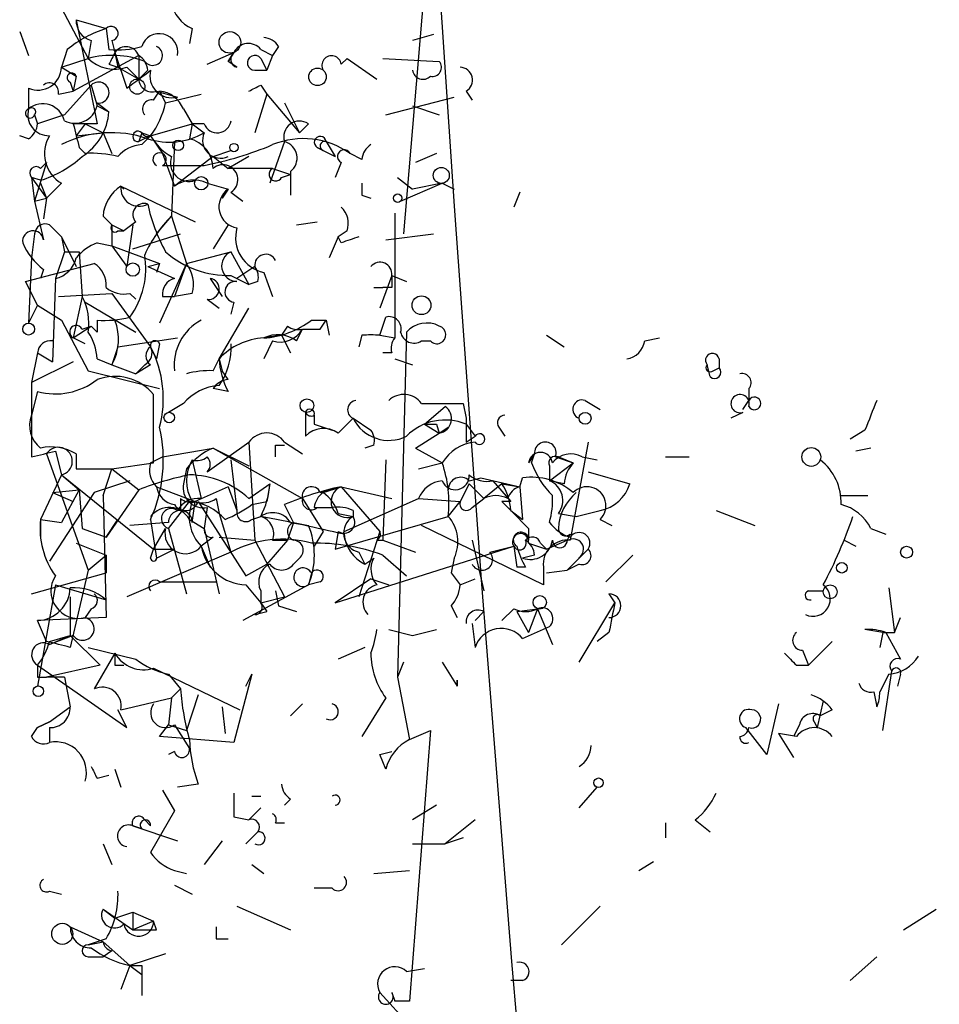
# Model space of a CAD drawing. Extents: x -271 to 369715, y -38848 to 371858.
# Drawn here: x 8 to 34, y 1551 to 1579 of the extents above; entities that cross this region are included whole.
import ezdxf

# ---------------------------------------------------------------- set-up
doc = ezdxf.new("R2010")
doc.units = 0
doc.header["$MEASUREMENT"] = 0
doc.layers.add('MAIN', color=5, linetype='CONTINUOUS')

msp = doc.modelspace()

# ---------------------------------------------------------------- linework, layer by layer
at = {"layer": 'MAIN'}
for p, q in [((19.3887, 1582.0534), (18.6267, 1572.9941)), ((8.2127, 1580.6987), (9.652, 1577.9894)), ((9.3133, 1579.0901), (10.16, 1578.8361)), ((9.3133, 1579.0901), (9.906, 1576.1267)), ((7.7047, 1578.7514), (7.9587, 1578.0741)), ((10.16, 1578.8361), (10.2447, 1578.2434)), ((12.6153, 1578.8361), (12.5307, 1578.4127)), ((19.4733, 1578.6667), (18.8807, 1578.4974)), ((9.7367, 1578.4974), (9.652, 1577.9894)), ((10.3293, 1578.4974), (10.414, 1578.1587)), ((9.0593, 1578.2434), (8.89, 1577.7354)), ((11.0913, 1578.0741), (9.2287, 1577.0581)), ((10.414, 1578.1587), (10.4987, 1577.7354)), ((10.414, 1578.1587), (10.7527, 1577.1427)), ((11.0913, 1578.0741), (11.0913, 1577.3967)), ((13.0387, 1577.8201), (13.8007, 1578.1587)), ((13.8007, 1578.1587), (13.6313, 1577.9047)), ((13.6313, 1577.9047), (13.8007, 1578.1587)), ((14.5627, 1578.2434), (14.9013, 1578.0741)), ((14.9013, 1578.0741), (14.732, 1577.6507)), ((15.0707, 1578.3281), (14.9013, 1578.0741)), ((8.89, 1577.7354), (9.652, 1577.9894)), ((10.2447, 1577.8201), (10.4987, 1577.7354)), ((13.8853, 1577.7354), (13.6313, 1577.9047)), ((14.5627, 1577.9894), (14.732, 1577.6507)), ((16.8487, 1577.8201), (17.018, 1577.9894)), ((17.018, 1577.9894), (17.8647, 1577.3967)), ((18.034, 1577.9894), (19.6427, 1577.9047)), ((8.89, 1577.7354), (9.3133, 1577.4814)), ((10.4987, 1577.7354), (11.0913, 1577.3967)), ((10.7527, 1577.7354), (11.0913, 1577.3967)), ((11.3453, 1577.6507), (11.0913, 1577.3967)), ((14.3933, 1577.6507), (14.732, 1577.6507)), ((9.144, 1577.3121), (9.2287, 1577.0581)), ((9.3133, 1577.4814), (9.2287, 1577.0581)), ((7.9587, 1577.1427), (7.9587, 1576.5501)), ((8.8053, 1576.9734), (9.2287, 1577.0581)), ((9.7367, 1577.2274), (8.9747, 1576.3807)), ((9.7367, 1577.2274), (9.906, 1576.6347)), ((11.5147, 1576.8041), (11.684, 1577.0581)), ((11.5993, 1577.0581), (12.192, 1576.8887)), ((11.684, 1577.0581), (11.8533, 1576.7194)), ((11.684, 1577.0581), (11.8533, 1576.7194)), ((11.8533, 1576.7194), (12.8693, 1576.9734)), ((14.732, 1576.9734), (14.3933, 1575.8727)), ((14.5627, 1577.2274), (14.732, 1576.9734)), ((14.732, 1576.9734), (15.6633, 1575.8727)), ((20.4047, 1577.0581), (20.574, 1576.8041)), ((9.906, 1576.7194), (10.2447, 1576.4654)), ((15.24, 1576.7194), (15.6633, 1575.8727)), ((18.1187, 1576.3807), (20.066, 1576.8887)), ((9.906, 1576.6347), (10.2447, 1576.4654)), ((12.3613, 1576.5501), (12.6153, 1576.1267)), ((18.8807, 1576.6347), (19.6427, 1576.3807)), ((8.128, 1576.3807), (8.2127, 1576.1267)), ((8.128, 1576.3807), (8.2127, 1576.1267)), ((8.9747, 1576.3807), (8.2127, 1576.1267)), ((9.5673, 1576.1267), (9.3133, 1575.7881)), ((9.5673, 1576.1267), (10.0753, 1575.8727)), ((11.43, 1575.7881), (12.6153, 1576.1267)), ((12.6153, 1576.1267), (12.5307, 1575.7034)), ((12.954, 1576.1267), (12.6153, 1576.1267)), ((12.6153, 1576.1267), (12.954, 1575.8727)), ((15.9173, 1576.1267), (15.6633, 1575.8727)), ((9.3133, 1575.7881), (10.0753, 1575.8727)), ((10.0753, 1575.8727), (10.3293, 1575.2801)), ((11.176, 1575.8727), (11.0913, 1575.6187)), ((11.176, 1575.8727), (11.43, 1575.7881)), ((7.9587, 1575.7034), (7.7047, 1575.7881)), ((11.43, 1575.7881), (11.0913, 1575.6187)), ((11.176, 1575.5341), (11.43, 1575.7881)), ((11.43, 1575.7881), (11.7687, 1575.2801)), ((12.1073, 1575.6187), (12.0227, 1573.5021)), ((15.24, 1575.6187), (14.8167, 1574.4334)), ((16.4253, 1575.6187), (16.6793, 1575.1954)), ((9.398, 1575.4494), (9.5673, 1575.2801)), ((11.7687, 1575.2801), (12.1073, 1574.3487)), ((13.208, 1575.1954), (13.716, 1575.3647)), ((16.3407, 1575.3647), (16.1713, 1575.4494)), ((16.1713, 1575.4494), (16.6793, 1575.1954)), ((16.1713, 1575.4494), (16.6793, 1575.1954)), ((17.4413, 1575.1107), (17.1027, 1575.2801)), ((19.558, 1575.2801), (18.9653, 1575.0261)), ((8.4667, 1575.0261), (8.128, 1573.9254)), ((8.2973, 1574.8567), (8.4667, 1575.0261)), ((13.208, 1575.1954), (12.1073, 1574.3487)), ((13.208, 1575.1954), (13.6313, 1574.8567)), ((14.224, 1575.1954), (13.6313, 1574.8567)), ((16.8487, 1575.0261), (16.6793, 1574.6027)), ((11.7687, 1574.9414), (12.954, 1574.9414)), ((14.9013, 1574.8567), (13.6313, 1574.8567)), ((14.9013, 1574.8567), (15.4093, 1574.6874)), ((15.4093, 1574.7721), (15.4093, 1574.0947)), ((8.2973, 1574.5181), (8.0433, 1574.6027)), ((8.0433, 1574.6027), (8.4667, 1574.0101)), ((8.0433, 1574.6027), (8.128, 1573.9254)), ((8.2973, 1574.4334), (8.4667, 1574.0101)), ((8.89, 1574.4334), (8.4667, 1574.0101)), ((13.0387, 1574.4334), (13.6313, 1574.2641)), ((15.1553, 1574.6027), (15.4093, 1574.6874)), ((18.4573, 1574.6027), (18.8807, 1574.2641)), ((18.542, 1573.9254), (19.7273, 1574.4334)), ((19.7273, 1574.4334), (18.8807, 1574.2641)), ((19.7273, 1574.4334), (20.066, 1574.2641)), ((10.5833, 1574.3487), (10.668, 1574.2641)), ((10.5833, 1574.3487), (12.7, 1573.3327)), ((13.6313, 1574.2641), (13.462, 1574.0101)), ((13.462, 1574.0101), (13.6313, 1574.2641)), ((13.716, 1574.1794), (14.0547, 1573.9254)), ((21.9287, 1574.1794), (21.7593, 1573.7561)), ((8.128, 1573.9254), (8.4667, 1574.0101)), ((8.128, 1573.9254), (8.382, 1572.8247)), ((8.4667, 1574.0101), (8.382, 1573.4174)), ((17.4413, 1574.0947), (17.6953, 1574.0101)), ((18.3727, 1573.5867), (18.3727, 1570.0307)), ((10.0753, 1573.5021), (10.3293, 1573.2481)), ((11.0067, 1573.3327), (10.668, 1573.0787)), ((11.5993, 1572.9941), (12.0227, 1573.5021)), ((12.0227, 1573.5021), (12.446, 1572.1474)), ((15.5787, 1573.2481), (16.1713, 1573.3327)), ((8.5513, 1573.2481), (8.89, 1572.9094)), ((10.3293, 1573.2481), (10.668, 1573.0787)), ((10.3293, 1573.2481), (10.3293, 1572.6554)), ((10.4987, 1573.0787), (10.668, 1573.0787)), ((10.922, 1573.2481), (10.7527, 1572.0627)), ((13.6313, 1573.2481), (13.208, 1572.5707)), ((17.018, 1573.0787), (16.764, 1572.9094)), ((8.128, 1572.9941), (8.0433, 1572.3167)), ((8.89, 1572.9094), (8.9747, 1572.4861)), ((8.89, 1572.9094), (9.3133, 1572.0627)), ((10.922, 1572.5707), (12.2767, 1572.9941)), ((16.764, 1572.9094), (16.51, 1572.3167)), ((16.8487, 1572.7401), (16.764, 1572.9094)), ((18.1187, 1572.8247), (19.4733, 1572.9941)), ((8.9747, 1572.4861), (8.7207, 1571.7241)), ((8.9747, 1572.4861), (9.398, 1572.4861)), ((9.398, 1572.4861), (9.4827, 1571.2161)), ((9.906, 1572.7401), (10.3293, 1572.6554)), ((10.3293, 1572.6554), (11.684, 1572.1474)), ((10.3293, 1572.6554), (10.7527, 1572.0627)), ((12.446, 1572.1474), (13.716, 1572.4861)), ((13.716, 1572.4861), (14.224, 1571.5547)), ((8.0433, 1572.3167), (7.9587, 1570.4541)), ((7.874, 1571.6394), (9.8213, 1572.1474)), ((8.382, 1571.9781), (8.2973, 1571.7241)), ((11.3453, 1572.0627), (11.684, 1572.1474)), ((11.3453, 1572.0627), (12.1073, 1571.7241)), ((11.684, 1572.1474), (11.5993, 1571.8934)), ((12.446, 1572.1474), (11.684, 1570.4541)), ((12.446, 1572.1474), (12.1073, 1571.2161)), ((14.3933, 1572.0627), (13.8853, 1571.7241)), ((8.2127, 1570.9621), (7.874, 1571.6394)), ((8.7207, 1571.7241), (8.636, 1569.3534)), ((13.1233, 1571.7241), (13.462, 1571.2161)), ((13.716, 1571.8087), (14.224, 1571.5547)), ((13.8853, 1571.7241), (14.224, 1571.5547)), ((14.478, 1571.6394), (14.224, 1571.5547)), ((14.6473, 1571.8934), (14.9013, 1571.2161)), ((18.288, 1571.8087), (17.9493, 1570.8774)), ((18.288, 1571.8087), (18.7113, 1571.6394)), ((17.78, 1571.4701), (18.034, 1571.4701)), ((18.288, 1571.4701), (18.034, 1571.4701)), ((8.8053, 1571.2161), (10.3293, 1571.3007)), ((9.4827, 1571.2161), (9.2287, 1570.0307)), ((10.3293, 1571.3007), (11.43, 1569.7767)), ((10.8373, 1571.3007), (11.0067, 1571.1314)), ((11.7687, 1571.2161), (12.1073, 1571.2161)), ((12.6153, 1571.3007), (12.1073, 1571.2161)), ((13.0387, 1571.1314), (13.3773, 1570.8774)), ((8.2127, 1570.9621), (7.9587, 1570.4541)), ((8.2127, 1570.9621), (8.89, 1570.5387)), ((9.5673, 1571.0467), (11.0067, 1570.2001)), ((13.3773, 1569.4381), (14.224, 1570.8774)), ((13.8007, 1571.0467), (13.716, 1570.7081)), ((8.89, 1570.5387), (9.652, 1569.0994)), ((16.002, 1570.5387), (16.4253, 1570.5387)), ((16.256, 1570.2847), (16.4253, 1570.5387)), ((16.4253, 1570.5387), (16.51, 1570.1154)), ((17.9493, 1570.1154), (18.1187, 1570.6234)), ((9.2287, 1570.0307), (9.7367, 1570.3694)), ((9.4827, 1570.2847), (9.7367, 1570.3694)), ((9.906, 1570.2001), (9.7367, 1570.3694)), ((15.3247, 1570.3694), (15.1553, 1570.1154)), ((15.5787, 1569.9461), (15.748, 1570.2847)), ((9.5673, 1569.8614), (9.2287, 1570.0307)), ((10.4987, 1569.7767), (12.192, 1570.0307)), ((15.1553, 1570.1154), (14.6473, 1570.0307)), ((14.9013, 1569.9461), (14.6473, 1569.4381)), ((15.1553, 1570.1154), (15.4093, 1569.6074)), ((17.4413, 1570.1154), (17.3567, 1569.7767)), ((17.9493, 1570.1154), (18.3727, 1570.0307)), ((17.9493, 1570.1154), (18.3727, 1570.0307)), ((18.7113, 1570.2001), (18.4573, 1560.3787)), ((19.1347, 1569.9461), (19.3887, 1569.9461)), ((22.6907, 1570.1154), (23.1987, 1569.7767)), ((25.4847, 1569.9461), (25.908, 1570.0307)), ((10.4987, 1569.7767), (10.3293, 1569.2687)), ((11.43, 1569.7767), (11.5993, 1569.4381)), ((11.684, 1569.8614), (11.5993, 1569.4381)), ((8.2127, 1569.6074), (8.0433, 1568.7607)), ((8.2127, 1569.6074), (8.636, 1569.3534)), ((9.906, 1569.4381), (10.3293, 1569.2687)), ((13.208, 1569.0994), (13.3773, 1569.4381)), ((13.3773, 1569.4381), (13.462, 1569.0994)), ((18.288, 1569.6074), (18.034, 1569.6074)), ((18.3727, 1569.4381), (18.8807, 1569.2687)), ((27.6013, 1569.4381), (27.6013, 1569.1841)), ((9.2287, 1569.3534), (8.0433, 1568.7607)), ((10.3293, 1569.2687), (11.0067, 1569.0147)), ((10.3293, 1569.2687), (11.0067, 1569.0147)), ((11.2607, 1569.2687), (11.0067, 1569.0147)), ((11.43, 1569.2687), (11.0067, 1569.0147)), ((27.3473, 1568.9301), (27.2627, 1569.2687)), ((27.432, 1569.0994), (27.6013, 1569.1841)), ((9.652, 1569.0994), (11.684, 1568.5914)), ((13.6313, 1568.8454), (13.462, 1569.0994)), ((8.0433, 1568.7607), (8.0433, 1566.6441)), ((13.6313, 1568.5067), (13.208, 1568.5914)), ((28.448, 1568.5914), (28.448, 1568.2527)), ((8.2127, 1568.5067), (8.0433, 1567.8294)), ((11.5147, 1566.4747), (11.5147, 1568.4221)), ((12.3613, 1568.1681), (11.938, 1567.9141)), ((19.2193, 1567.5754), (19.812, 1568.0834)), ((20.32, 1568.1681), (20.4047, 1567.7447)), ((23.7913, 1568.2527), (24.2147, 1567.9987)), ((28.2787, 1567.9987), (28.448, 1568.2527)), ((15.8327, 1567.9141), (15.8327, 1567.2367)), ((15.8327, 1567.9141), (15.8327, 1567.2367)), ((16.0867, 1567.8294), (16.0867, 1567.5754)), ((16.0867, 1567.8294), (16.0867, 1567.5754)), ((16.764, 1567.3214), (17.1873, 1567.7447)), ((17.1873, 1567.7447), (17.6953, 1567.4061)), ((17.1873, 1567.7447), (17.6953, 1567.4061)), ((20.4047, 1567.7447), (20.4047, 1567.0674)), ((28.2787, 1567.9141), (27.94, 1567.7447)), ((16.0867, 1567.5754), (16.5947, 1567.4061)), ((19.2193, 1567.5754), (19.6427, 1567.3214)), ((19.558, 1567.5754), (19.6427, 1567.3214)), ((19.6427, 1567.3214), (19.8967, 1567.4907)), ((20.4047, 1567.5754), (20.6587, 1567.2367)), ((21.336, 1567.4907), (21.5053, 1567.2367)), ((18.9653, 1566.8981), (19.6427, 1567.3214)), ((20.4047, 1567.0674), (20.6587, 1567.2367)), ((31.75, 1567.4061), (31.3267, 1567.1521)), ((11.7687, 1566.6441), (13.208, 1566.8981)), ((13.0387, 1566.2207), (14.224, 1567.0674)), ((13.208, 1566.8981), (14.224, 1566.3901)), ((13.208, 1566.8981), (15.748, 1565.4587)), ((14.224, 1567.0674), (14.3933, 1564.2734)), ((14.986, 1566.9827), (15.24, 1566.9827)), ((15.24, 1567.0674), (15.748, 1566.7287)), ((17.78, 1566.9827), (17.526, 1566.8981)), ((18.9653, 1566.8981), (19.7273, 1566.4747)), ((23.876, 1567.0674), (23.368, 1564.2734)), ((31.9193, 1566.8981), (31.496, 1566.8134)), ((8.4667, 1566.7287), (9.652, 1563.4267)), ((8.7207, 1566.8134), (8.89, 1566.1361)), ((9.3133, 1566.7287), (9.3133, 1566.3054)), ((11.43, 1566.4747), (11.7687, 1566.6441)), ((22.352, 1566.7287), (22.1827, 1566.4747)), ((22.2673, 1566.4747), (22.352, 1566.7287)), ((22.9447, 1566.6441), (23.4527, 1566.4747)), ((23.0293, 1566.6441), (23.4527, 1566.4747)), ((23.7067, 1566.6441), (24.13, 1566.5594)), ((26.0773, 1566.6441), (26.7547, 1566.6441)), ((10.0753, 1565.5434), (10.3293, 1566.3054)), ((10.3293, 1566.3054), (11.5147, 1566.4747)), ((10.3293, 1566.3054), (11.0913, 1565.7127)), ((12.446, 1566.3054), (12.3613, 1565.8821)), ((12.6153, 1566.5594), (12.8693, 1565.4587)), ((13.716, 1566.5594), (13.8853, 1565.1201)), ((18.1187, 1566.5594), (18.034, 1564.2734)), ((19.05, 1566.3054), (19.7273, 1566.4747)), ((22.7753, 1565.9667), (23.4527, 1566.4747)), ((22.7753, 1566.3901), (22.7753, 1565.9667)), ((8.89, 1566.1361), (8.2973, 1564.8661)), ((8.89, 1566.1361), (9.398, 1565.7127)), ((8.89, 1566.1361), (11.5147, 1564.0194)), ((20.4893, 1565.9667), (20.828, 1566.0514)), ((20.828, 1566.0514), (21.9287, 1565.7974)), ((21.9287, 1565.7974), (22.0133, 1566.0514)), ((23.876, 1566.2207), (25.0613, 1565.8821)), ((10.8373, 1565.9667), (9.8213, 1565.6281)), ((11.5993, 1565.7974), (12.7, 1565.3741)), ((13.6313, 1565.7974), (12.7, 1565.3741)), ((13.6313, 1565.7974), (13.8853, 1565.1201)), ((14.224, 1565.4587), (14.8167, 1565.8821)), ((14.8167, 1565.8821), (14.732, 1565.3741)), ((16.256, 1565.6281), (16.8487, 1565.7974)), ((16.3407, 1565.6281), (16.8487, 1565.7974)), ((16.8487, 1565.7974), (18.288, 1565.4587)), ((16.8487, 1565.7974), (17.9493, 1564.5274)), ((20.4893, 1565.8821), (20.2353, 1565.3741)), ((20.4893, 1565.8821), (20.9127, 1565.4587)), ((21.4207, 1565.8821), (20.9127, 1565.4587)), ((21.1667, 1565.9667), (21.6747, 1565.3741)), ((21.4207, 1565.8821), (21.9287, 1565.7974)), ((21.9287, 1565.7974), (22.0133, 1564.8661)), ((23.1987, 1565.8821), (22.7753, 1565.9667)), ((9.8213, 1565.6281), (8.5513, 1563.6807)), ((8.636, 1565.6281), (9.398, 1565.7127)), ((8.636, 1565.6281), (9.2287, 1565.3741)), ((9.398, 1565.7127), (8.89, 1564.7814)), ((9.398, 1565.7127), (9.4827, 1564.6121)), ((10.0753, 1565.5434), (10.16, 1562.0721)), ((11.0913, 1565.7127), (10.16, 1564.3581)), ((12.2767, 1565.4587), (12.2767, 1565.1201)), ((13.2927, 1565.4587), (13.3773, 1565.0354)), ((15.748, 1565.4587), (16.3407, 1564.5274)), ((16.9333, 1564.5274), (19.05, 1565.4587)), ((19.05, 1565.4587), (20.2353, 1565.3741)), ((20.574, 1565.2047), (20.9127, 1565.4587)), ((31.0727, 1565.5434), (31.8347, 1565.5434)), ((11.938, 1564.6121), (12.5307, 1565.3741)), ((12.6153, 1564.7814), (12.7, 1565.3741)), ((12.7847, 1565.3741), (14.1393, 1563.2574)), ((13.0387, 1565.2047), (12.954, 1564.6121)), ((14.3087, 1565.2894), (14.732, 1565.3741)), ((15.494, 1564.7814), (15.24, 1565.2894)), ((16.0867, 1565.2047), (16.5947, 1565.2047)), ((16.1713, 1565.2047), (16.5947, 1565.2047)), ((19.8967, 1564.9507), (20.2353, 1565.3741)), ((21.6747, 1565.3741), (21.4207, 1565.3741)), ((13.3773, 1565.0354), (13.716, 1563.9347)), ((14.3087, 1564.8661), (14.5627, 1564.9507)), ((16.6793, 1564.0194), (19.8967, 1564.9507)), ((16.764, 1565.0354), (17.1873, 1564.9507)), ((17.1873, 1565.1201), (17.1873, 1564.9507)), ((21.6747, 1565.1201), (22.0133, 1564.8661)), ((23.0293, 1565.0354), (23.5373, 1564.9507)), ((23.5373, 1564.9507), (24.2147, 1565.1201)), ((27.5167, 1565.1201), (28.6173, 1564.6967)), ((8.2973, 1564.8661), (8.89, 1564.7814)), ((8.2973, 1564.8661), (8.2973, 1564.3581)), ((10.16, 1564.3581), (10.4987, 1564.8661)), ((11.938, 1564.7814), (10.8373, 1564.6967)), ((11.43, 1564.8661), (11.5993, 1563.7654)), ((12.5307, 1564.8661), (12.954, 1564.6121)), ((15.494, 1564.7814), (15.3247, 1564.2734)), ((15.4093, 1564.7814), (15.9173, 1564.6967)), ((15.494, 1564.7814), (15.9173, 1564.6967)), ((22.606, 1563.0034), (19.1347, 1564.6967)), ((24.2147, 1564.8661), (24.5533, 1564.6967)), ((9.4827, 1564.6121), (10.16, 1564.3581)), ((11.5147, 1564.0194), (11.8533, 1564.6121)), ((11.938, 1564.6121), (12.446, 1562.7494)), ((13.208, 1564.3581), (12.8693, 1564.1041)), ((12.954, 1564.6121), (13.3773, 1562.7494)), ((13.3773, 1564.3581), (14.3933, 1564.2734)), ((16.3407, 1564.5274), (16.0867, 1564.1041)), ((16.764, 1564.5274), (16.6793, 1564.0194)), ((17.9493, 1564.5274), (17.3567, 1562.6647)), ((22.1827, 1564.6121), (22.1827, 1564.2734)), ((23.368, 1564.4427), (23.2833, 1564.2734)), ((31.9193, 1564.6121), (32.3427, 1564.4427)), ((9.3133, 1564.1887), (10.16, 1563.8501)), ((12.8693, 1564.1041), (13.1233, 1563.5114)), ((14.3933, 1564.2734), (15.24, 1562.6647)), ((15.3247, 1564.2734), (14.732, 1563.5961)), ((14.9013, 1564.2734), (15.3247, 1564.2734)), ((16.6793, 1562.4954), (21.7593, 1564.1041)), ((17.8647, 1564.2734), (18.034, 1564.2734)), ((18.034, 1564.2734), (18.9653, 1563.9347)), ((20.574, 1564.2734), (20.9127, 1562.8341)), ((21.082, 1563.9347), (21.7593, 1564.1041)), ((21.7593, 1564.1041), (21.844, 1563.5114)), ((22.1827, 1564.1887), (22.6907, 1564.0194)), ((22.5213, 1564.1887), (22.6907, 1564.0194)), ((22.6907, 1564.0194), (23.2833, 1564.2734)), ((31.1573, 1564.2734), (31.496, 1564.1041)), ((9.652, 1563.4267), (10.16, 1563.8501)), ((10.16, 1563.8501), (10.16, 1563.3421)), ((13.716, 1563.9347), (10.7527, 1562.6647)), ((11.43, 1563.7654), (11.5147, 1564.0194)), ((11.5147, 1564.0194), (12.1073, 1564.0194)), ((11.5993, 1563.7654), (12.1073, 1564.0194)), ((17.3567, 1563.9347), (17.526, 1563.5961)), ((18.034, 1563.8501), (18.7113, 1563.2574)), ((22.352, 1563.8501), (22.0133, 1563.7654)), ((23.2833, 1563.4267), (23.876, 1564.0194)), ((25.146, 1563.8501), (24.384, 1563.0881)), ((14.1393, 1563.2574), (14.732, 1563.5961)), ((15.6633, 1563.7654), (15.494, 1563.5961)), ((17.526, 1563.5961), (17.78, 1563.7654)), ((20.066, 1563.7654), (19.9813, 1563.3421)), ((22.098, 1563.5114), (21.844, 1563.5114)), ((22.606, 1563.5114), (22.606, 1563.0034)), ((23.622, 1563.5961), (23.2833, 1563.4267)), ((8.0433, 1562.7494), (10.16, 1563.3421)), ((9.652, 1563.4267), (9.144, 1561.2254)), ((16.002, 1563.3421), (15.9173, 1563.0034)), ((19.9813, 1563.3421), (20.2353, 1563.0034)), ((22.6907, 1563.3421), (23.2833, 1563.4267)), ((8.7207, 1563.0034), (8.2127, 1560.1247)), ((8.7207, 1563.0034), (10.16, 1562.5801)), ((11.684, 1563.0881), (12.1073, 1563.0881)), ((12.1073, 1563.0881), (13.2927, 1563.0881)), ((15.9173, 1563.0034), (14.0547, 1561.9874)), ((14.1393, 1563.0034), (14.5627, 1562.4954)), ((16.256, 1563.0881), (15.9173, 1563.0034)), ((17.6953, 1563.1727), (16.6793, 1562.4954)), ((17.6953, 1563.1727), (18.2033, 1563.0034)), ((20.2353, 1563.0034), (20.6587, 1563.1727)), ((9.144, 1562.6647), (9.144, 1561.5641)), ((14.5627, 1562.8341), (14.5627, 1562.4954)), ((14.5627, 1562.4954), (15.24, 1562.6647)), ((14.986, 1562.8341), (15.0707, 1562.4107)), ((24.4687, 1562.7494), (24.638, 1562.4954)), ((30.1413, 1562.8341), (30.5647, 1562.8341)), ((32.4273, 1562.9187), (32.5967, 1561.6487)), ((14.5627, 1562.4954), (14.732, 1562.2414)), ((14.5627, 1562.4954), (14.732, 1562.2414)), ((15.0707, 1562.4107), (15.5787, 1562.2414)), ((19.9813, 1562.4107), (20.1507, 1562.0721)), ((23.622, 1560.8021), (24.638, 1562.4954)), ((9.7367, 1562.3261), (9.5673, 1562.0721)), ((14.3933, 1562.1567), (14.732, 1562.2414)), ((20.9127, 1562.2414), (20.6587, 1561.9874)), ((21.7593, 1562.3261), (21.4207, 1561.9874)), ((21.844, 1562.2414), (22.4367, 1562.3261)), ((21.844, 1562.2414), (22.1827, 1561.6487)), ((22.4367, 1562.3261), (22.1827, 1561.6487)), ((22.4367, 1562.3261), (22.86, 1561.3101)), ((10.16, 1562.0721), (8.2127, 1561.9874)), ((8.4667, 1561.3947), (8.2127, 1561.9874)), ((20.574, 1561.9027), (20.6587, 1561.2254)), ((22.0133, 1561.4794), (22.7753, 1561.8181)), ((32.5967, 1561.6487), (32.766, 1562.0721)), ((9.2287, 1561.5641), (8.5513, 1561.3101)), ((8.5513, 1561.3101), (9.144, 1561.5641)), ((8.5513, 1561.3947), (9.144, 1561.5641)), ((9.144, 1561.5641), (9.9907, 1560.7174)), ((18.2033, 1561.7334), (18.8807, 1561.5641)), ((18.8807, 1561.5641), (19.558, 1561.7334)), ((24.4687, 1561.6487), (24.13, 1561.3947)), ((32.258, 1561.6487), (31.75, 1561.7334)), ((32.258, 1561.6487), (32.1733, 1561.2254)), ((32.258, 1561.6487), (32.5967, 1561.6487)), ((32.3427, 1561.6487), (32.766, 1560.8867)), ((30.1413, 1560.7174), (30.8187, 1561.3947)), ((9.652, 1561.2254), (11.0067, 1560.8867)), ((10.414, 1561.0561), (9.8213, 1560.0401)), ((17.526, 1561.2254), (16.764, 1560.8867)), ((29.972, 1561.1407), (30.1413, 1560.7174)), ((8.2127, 1560.7174), (10.7527, 1558.9394)), ((9.9907, 1560.7174), (8.4667, 1560.3787)), ((10.414, 1560.7174), (10.668, 1560.7174)), ((18.6267, 1560.8021), (18.4573, 1560.3787)), ((19.7273, 1560.8021), (20.1507, 1560.1247)), ((29.8027, 1560.7174), (30.1413, 1560.7174)), ((11.5147, 1560.6327), (13.97, 1559.4474)), ((11.938, 1560.4634), (12.2767, 1560.0401)), ((14.3087, 1560.4634), (13.8007, 1558.5161)), ((14.1393, 1560.1247), (14.3087, 1560.4634)), ((32.4273, 1560.4634), (32.1733, 1559.9554)), ((32.258, 1558.8547), (32.512, 1560.5481)), ((32.766, 1560.4634), (32.6813, 1560.1247)), ((8.2127, 1560.3787), (8.4667, 1560.3787)), ((8.9747, 1560.3787), (8.4667, 1560.3787)), ((8.9747, 1560.3787), (9.144, 1559.5321)), ((8.9747, 1560.3787), (9.144, 1559.5321)), ((18.4573, 1560.3787), (18.796, 1558.6007)), ((20.1507, 1560.2941), (20.1507, 1560.1247)), ((20.1507, 1560.1247), (20.1507, 1560.2941)), ((12.2767, 1560.0401), (12.0227, 1559.7861)), ((12.0227, 1559.7861), (12.2767, 1560.0401)), ((12.7847, 1559.8707), (12.446, 1558.8547)), ((32.004, 1559.9554), (32.0887, 1559.5321)), ((10.5833, 1559.4474), (12.0227, 1559.7861)), ((12.0227, 1559.7861), (11.938, 1559.0241)), ((15.4093, 1559.2781), (15.748, 1559.6167)), ((18.1187, 1559.7861), (17.4413, 1558.6854)), ((29.2947, 1559.6167), (28.956, 1558.1774)), ((30.5647, 1559.7014), (30.3953, 1558.9394)), ((8.5513, 1559.1087), (9.144, 1559.5321)), ((10.7527, 1558.9394), (10.4987, 1559.4474)), ((13.462, 1559.5321), (13.5467, 1558.7701)), ((30.8187, 1559.4474), (30.48, 1559.2781)), ((8.2127, 1558.9394), (8.5513, 1559.1087)), ((8.5513, 1559.1087), (8.2127, 1558.9394)), ((11.684, 1558.6854), (11.938, 1559.0241)), ((11.938, 1559.0241), (12.446, 1558.8547)), ((12.1073, 1559.0241), (12.5307, 1558.3467)), ((29.8873, 1559.0241), (29.718, 1558.6854)), ((30.3107, 1559.1087), (30.3953, 1558.9394)), ((8.0433, 1558.6854), (8.2127, 1558.9394)), ((8.5513, 1558.9394), (8.5513, 1558.5161)), ((18.796, 1558.6007), (19.3887, 1558.8547)), ((19.3887, 1558.8547), (18.796, 1551.1501)), ((28.956, 1558.1774), (28.3633, 1558.9394)), ((29.2947, 1558.7701), (29.718, 1558.0927)), ((29.8027, 1558.6854), (29.2947, 1558.7701)), ((13.8007, 1558.5161), (11.684, 1558.6854)), ((12.1073, 1558.2621), (11.938, 1558.1774)), ((17.9493, 1558.1774), (18.288, 1558.2621)), ((17.9493, 1558.1774), (18.288, 1558.2621)), ((18.1187, 1557.7541), (17.9493, 1558.1774)), ((10.414, 1557.7541), (10.5833, 1557.2461)), ((9.906, 1557.5001), (10.2447, 1557.5847)), ((11.7687, 1557.1614), (12.1073, 1556.5687)), ((12.7847, 1557.3307), (12.192, 1557.2461)), ((23.622, 1556.6534), (24.13, 1557.2461)), ((14.3087, 1556.9921), (14.5627, 1556.9921)), ((15.4093, 1556.9074), (15.24, 1556.7381)), ((12.1073, 1556.5687), (11.43, 1555.3834)), ((14.5627, 1556.6534), (14.224, 1556.3147)), ((19.558, 1556.7381), (18.8807, 1556.3147)), ((11.2607, 1556.3147), (11.43, 1556.1454)), ((13.8007, 1556.3994), (14.224, 1556.3147)), ((14.986, 1556.2301), (15.24, 1556.2301)), ((20.6587, 1556.3147), (19.812, 1555.6374)), ((26.0773, 1556.2301), (26.0773, 1555.8067)), ((26.924, 1556.3147), (27.3473, 1555.9761)), ((10.922, 1556.1454), (12.192, 1555.7221)), ((11.176, 1556.0607), (10.922, 1556.1454)), ((14.1393, 1555.6374), (14.478, 1555.9761)), ((13.462, 1555.7221), (12.954, 1555.0447)), ((20.32, 1555.8067), (19.812, 1555.6374)), ((10.0753, 1555.6374), (10.3293, 1555.0447)), ((18.8807, 1555.6374), (19.812, 1555.6374)), ((25.3153, 1554.8754), (25.7387, 1555.1294)), ((12.1073, 1554.8754), (12.446, 1554.7907)), ((14.3087, 1555.0447), (14.6473, 1554.7907)), ((17.78, 1554.7907), (18.796, 1554.8754)), ((8.5513, 1554.2827), (8.89, 1554.1981)), ((12.1073, 1554.4521), (12.6153, 1554.1981)), ((16.5947, 1554.3674), (16.0867, 1554.3674)), ((10.0753, 1553.7747), (10.414, 1553.5207)), ((10.0753, 1553.7747), (10.922, 1553.1821)), ((10.414, 1553.5207), (10.922, 1553.6901)), ((10.414, 1553.5207), (10.922, 1553.6901)), ((10.922, 1553.6901), (11.5147, 1553.4361)), ((10.922, 1553.6901), (10.922, 1553.1821)), ((13.8853, 1553.8594), (15.4093, 1553.1821)), ((24.2147, 1553.8594), (23.114, 1552.7587)), ((32.8507, 1553.1821), (33.782, 1553.7747)), ((11.5147, 1553.4361), (10.922, 1553.1821)), ((11.5993, 1553.1821), (11.5147, 1553.4361)), ((9.144, 1553.2667), (10.0753, 1552.8434)), ((10.16, 1552.9281), (9.652, 1552.7587)), ((13.2927, 1552.9281), (13.6313, 1552.9281)), ((9.652, 1552.7587), (10.0753, 1552.8434)), ((10.0753, 1552.8434), (10.8373, 1552.1661)), ((10.3293, 1552.5894), (10.0753, 1552.4201)), ((9.652, 1552.4201), (10.0753, 1552.4201)), ((11.8533, 1552.5047), (10.8373, 1552.1661)), ((32.0887, 1552.4201), (31.3267, 1551.7427)), ((10.8373, 1552.1661), (10.5833, 1551.4887)), ((10.8373, 1552.1661), (11.176, 1551.9121)), ((11.176, 1552.1661), (11.176, 1551.9121)), ((18.7113, 1551.9967), (19.2193, 1552.0814)), ((11.176, 1551.9121), (11.176, 1551.3194)), ((22.0133, 1551.7427), (21.6747, 1551.7427)), ((17.9493, 1551.4041), (18.796, 1550.4727)), ((18.288, 1551.4041), (18.3727, 1551.1501)), ((18.796, 1551.1501), (18.3727, 1551.1501))]:
    msp.add_line(p, q, dxfattribs=at)
for centre, radius in [((1709.2228, 1693.3055), 1693.3055), ((13.6842, 1578.4445), 0.3085), ((16.1773, 1577.4633), 0.2486), ((11.049, 1577.1851), 0.2158), ((12.2131, 1575.513), 0.1496), ((13.8006, 1575.4494), 0.1197), ((19.6991, 1574.6592), 0.2275), ((12.8693, 1574.4335), 0.1893), ((18.4573, 1574.0101), 0.1197), ((10.922, 1571.9781), 0.1893), ((19.1346, 1570.9621), 0.2677), ((7.9586, 1570.2848), 0.1693), ((15.8749, 1568.1046), 0.1951), ((11.9591, 1567.766), 0.1496), ((23.7913, 1567.7448), 0.1693), ((30.2259, 1566.6441), 0.2677), ((32.9353, 1563.9348), 0.1693), ((31.0938, 1563.4903), 0.1496), ((30.7622, 1562.8059), 0.1995), ((22.5001, 1562.506), 0.1907), ((8.2338, 1559.9766), 0.1496), ((24.1723, 1557.3731), 0.1338), ((8.9154, 1553.072), 0.3002)]:
    msp.add_circle(centre, radius, dxfattribs=at)
for centre, radius, start, end in [((12.9913, 1579.7399), 0.9789, 188.32876, 247.41165), ((9.8898, 1579.0544), 0.5776, 176.45646, 254.63092), ((11.2102, 1575.5674), 3.4333, 107.81168, 128.79143), ((10.3052, 1578.697), 0.2011, 276.88465, 136.22916), ((11.6755, 1578.1672), 0.5248, 349.78206, 162.1451), ((14.2086, 1577.9586), 0.4543, 38.80946, 153.86921), ((14.6047, 1578.0313), 0.5524, 32.49346, 85.57743), ((10.3228, 1575.4099), 2.6653, 69.39665, 104.57692), ((10.4988, 1580.6121), 2.3823, 263.87707, 286.51495), ((94.9693, 1535.6694), 94.6305, 153.32033, 153.54954), ((10.7298, 1577.9337), 0.3878, 21.22526, 144.53103), ((10.7952, 1577.6086), 0.5517, 4.3764, 57.53996), ((11.4877, 1578.0702), 0.2809, 216.09485, 66.60062), ((13.9488, 1577.9682), 0.2413, 127.86249, 254.7428), ((14.3933, 1577.8624), 0.2117, 36.85907, 270), ((10.4141, 1578.7799), 1.098, 226.04793, 287.96136), ((16.5765, 1577.7898), 0.2738, 6.35174, 210.53664), ((19.4451, 1577.7354), 0.2602, 257.48075, 40.58935), ((8.2268, 1577.7495), 0.6633, 246.16291, 358.78204), ((9.1863, 1577.4391), 0.1339, 18.42141, 251.57859), ((-115.9025, 1746.7137), 211.6503, 306.756622, 306.985816), ((12.0311, 1577.4898), 0.6223, 165.01461, 284.98539), ((19.177, 1577.6931), 0.2994, 188.14364, 315), ((20.2288, 1577.3739), 0.3616, 299.11772, 88.9699), ((8.5514, 1577.0299), 0.2602, 347.45447, 130.6204), ((9.9483, 1577.0157), 0.2993, 261.87531, 134.98646), ((11.4723, 1577.418), 0.3816, 183.19982, 289.4367), ((11.6052, 1576.2476), 0.8143, 21.80533, 84.44693), ((-27.9465, 1661.8477), 94.6976, 296.443668, 296.67277), ((8.3627, 1576.0689), 0.6283, 13.10738, 130.01574), ((11.4583, 1576.5501), 0.2603, 77.48075, 220.60607), ((9.5477, 1577.2055), 2.3563, 323.01971, 348.09444), ((8.001, 1576.4231), 0.1339, 108.42141, 341.53799), ((8.5321, 1576.3846), 0.5968, 163.90031, 271.84359), ((8.0433, 1576.4654), 0.1197, 315, 134.96616), ((9.271, 1576.7957), 0.6551, 243.11032, 345.77284), ((8.5935, 1576.5925), 1.6561, 302.47517, 355.59838), ((7.6618, 1576.1694), 0.5526, 302.50221, 355.56789), ((9.5673, 1406.8268), 169.3002, 89.885375, 90.114591), ((178.6559, 1618.1174), 174.5531, 193.919662, 194.148821), ((13.3244, 1576.2643), 0.3952, 200.37954, 352.30667), ((15.6633, 1575.7598), 0.4462, 55.30566, 198.43495), ((10.3188, 1572.701), 3.173, 71.12479, 116.7629), ((11.0702, 1575.7669), 0.1497, 45, 278.10304), ((11.3453, 1575.9574), 0.1893, 206.57859, 296.57859), ((11.9608, 1577.5822), 1.9771, 251.86106, 300.1561), ((13.4197, 1575.6611), 0.5115, 155.56439, 294.43561), ((9.3859, 1575.2771), 0.9786, 148.52214, 239.55434), ((12.7421, 1576.5075), 1.4964, 208.73514, 241.26486), ((12.3252, 1574.8447), 0.8829, 0.77878, 76.54137), ((15.7704, 1573.3999), 2.3044, 54.67881, 112.15739), ((15.1131, 1575.1531), 0.4826, 307.86249, 74.75425), ((16.2559, 1575.5976), 0.1706, 7.10004, 240.28011), ((16.383, 1575.4917), 0.1339, 71.57859, 251.57859), ((9.7789, 1572.4441), 2.8439, 75.33878, 94.26705), ((11.2396, 1574.5603), 0.9759, 93.73675, 139.39679), ((11.684, 1575.1107), 0.1893, 296.57859, 243.42141), ((11.0823, 1584.586), 9.8245, 280.98271, 292.8749), ((16.9334, 1575.1954), 0.1893, 26.57859, 243.42141), ((17.9921, 1575.0681), 0.5525, 122.49346, 175.57743), ((7.3415, 1577.567), 3.1952, 287.40569, 312.07731), ((12.5222, 1575.0176), 0.5302, 160.40651, 289.59349), ((8.1703, 1574.7297), 0.1796, 45, 225), ((13.4881, 1574.5376), 0.4246, 302.46602, 131.27605), ((14.986, 1574.6874), 0.1893, 116.57859, 333.42141), ((12.6427, 1573.6243), 0.9008, 63.92136, 126.4679), ((102.1412, 1574.264), 84.7001, 179.885408, 180.114524), ((11.1759, 1573.4174), 1.1039, 122.4692, 175.5993), ((11.0998, 1574.2979), 0.519, 174.38278, 298.2342), ((13.9826, 1573.7655), 0.6099, 125.16748, 260.8203), ((11.2395, 1573.5444), 0.3146, 70.34985, 222.28226), ((16.3418, 1574.9419), 5.1164, 192.42896, 208.68446), ((16.4253, 1573.2904), 0.6294, 340.34434, 47.72386), ((14.7408, 1570.8063), 3.8282, 135.236, 155.3757), ((8.0857, 1572.7824), 0.2993, 8.12469, 188.12198), ((8.4244, 1572.9799), 0.2967, 64.67862, 177.25716), ((10.414, 1573.1634), 0.1198, 135, 315), ((14.8629, 1572.8864), 1.0161, 164.18008, 257.75008), ((59.4252, 1445.8324), 133.8593, 108.316987, 108.546184), ((9.6105, 1573.5451), 1.9912, 203.84621, 231.90419), ((10.4563, 1571.3432), 1.5014, 111.50165, 139.57876), ((13.6447, 1574.5123), 2.7046, 228.51952, 271.51067), ((13.8914, 1572.0809), 0.4415, 113.40647, 269.20842), ((8.5515, 1572.4859), 0.7804, 282.52244, 347.47756), ((8.9153, 1572.0205), 2.3761, 323.98663, 9.22447), ((14.703, 1572.1006), 0.312, 24.92261, 186.97697), ((17.957, 1571.855), 0.3341, 352.03718, 141.56249), ((9.4827, 1571.5547), 0.6826, 352.88019, 60.26137), ((11.6842, 1571.5548), 0.9651, 344.73551, 37.87915), ((14.0123, 1571.7663), 0.4827, 344.75737, 37.88123), ((12.2175, 1571.2838), 0.4539, 104.05155, 188.5782), ((13.081, 1571.4278), 0.2993, 261.87802, 81.87531), ((13.843, 1571.343), 0.2994, 81.87802, 261.87531), ((102.9379, 1571.6394), 84.6501, 179.885408, 180.114592), ((10.6682, 1572.0632), 0.781, 229.40825, 282.50414), ((8.0435, 1570.4542), 1.6284, 351.02298, 27.89636), ((94.5559, 1570.3694), 84.6501, 179.885408, 180.114592), ((10.1177, 1573.3738), 2.843, 265.72959, 284.66191), ((8.9956, 1569.9955), 1.5189, 331.41182, 20.95518), ((13.546, 1569.2591), 1.4475, 117.87155, 186.33407), ((14.4989, 1572.4867), 2.4605, 273.4578, 307.65421), ((18.2174, 1570.2988), 0.3393, 343.08724, 106.91276), ((9.3134, 1570.2), 0.1893, 26.57859, 243.42141), ((15.1131, 1570.6445), 0.7298, 253.12931, 330.45962), ((15.6211, 1570.7504), 0.4827, 232.11877, 285.24263), ((16.002, 1697.2846), 127.0002, 269.885409, 270.114592), ((19.2859, 1569.6858), 0.7711, 62.43802, 138.16963), ((19.5734, 1570.1231), 0.2558, 223.78045, 74.2853), ((8.5782, 1569.5844), 0.3662, 80.92084, 176.39927), ((8.3814, 1569.3532), 1.527, 3.18732, 33.68486), ((11.557, 1569.8191), 0.1339, 18.42141, 198.46201), ((14.7471, 1568.1596), 1.8737, 93.05313, 136.97449), ((15.0433, 1569.2213), 0.9011, 53.54722, 116.07025), ((17.6953, 1443.1155), 127.0002, 89.885409, 90.114591), ((18.7537, 1569.7343), 0.4827, 142.11877, 195.24263), ((18.923, 1570.2707), 0.3875, 190.49794, 303.11188), ((24.8919, 1570.0309), 0.5988, 278.14093, 351.85907), ((11.0911, 1569.6074), 0.3788, 296.59887, 26.54476), ((11.5994, 1569.5227), 0.3053, 123.70048, 236.29952), ((8.6087, 1568.3061), 3.1816, 345.15002, 27.53074), ((11.8682, 1569.7484), 1.8513, 324.60408, 3.4995), ((15.6352, 1569.5535), 2.2608, 182.92581, 207.58173), ((27.4108, 1569.3957), 0.1951, 12.54791, 220.61404), ((27.3474, 1569.184), 0.1198, 135, 315), ((27.4743, 1569.0571), 0.1796, 225, 45), ((8.7206, 1570.3696), 1.9309, 254.74957, 307.8729), ((10.414, 1567.5076), 1.431, 39.72099, 110.79317), ((13.1238, 1566.3873), 2.7134, 88.22176, 104.46541), ((13.6736, 1568.2952), 0.5518, 94.39632, 147.53677), ((28.2505, 1568.7608), 0.2601, 319.3796, 102.54553), ((13.4763, 1567.2081), 1.4713, 93.85811, 139.27199), ((18.6314, 1567.7964), 0.6257, 36.44682, 133.17368), ((23.7067, 1567.9987), 0.2678, 71.57859, 251.55828), ((28.2, 1568.1621), 0.2602, 342.39375, 287.60625), ((28.6068, 1568.168), 0.18, 208.04626, 151.92564), ((15.9597, 1567.8717), 0.1339, 341.57859, 161.53799), ((17.299, 1567.9871), 0.267, 95.80456, 245.25934), ((19.7274, 1864.5179), 296.3504, 269.885409, 270.114572), ((19.5685, 1567.7377), 0.4228, 280.10609, 54.84036), ((243.5778, 1483.151), 227.9692, 158.080499, 158.309672), ((8.7912, 1567.5331), 0.8045, 158.38772, 232.12439), ((16.002, 1567.9986), 0.1892, 206.52443, 296.59214), ((18.2033, 1568.2528), 1.136, 206.56956, 296.5628), ((21.5053, 1567.6177), 0.2117, 90, 216.87531), ((7.6365, 1566.5578), 4.1536, 335.96566, 12.97931), ((16.3474, 1566.7399), 0.7154, 54.38132, 136.01383), ((19.8068, 1566.1623), 1.5344, 67.06618, 135.55712), ((19.3887, 1652.2253), 84.6501, 269.885341, 270.114592), ((14.732, 1566.7004), 0.6267, 35.84589, 144.15411), ((17.314, 1567.1097), 0.483, 344.75529, 37.85938), ((20.7857, 1567.152), 0.1527, 213.66924, 146.29952), ((8.5935, 1565.5429), 1.3872, 58.74156, 102.329), ((8.8053, 1566.5231), 0.3961, 282.34527, 148.73362), ((14.013, 1565.0769), 1.9912, 113.84621, 141.90419), ((-69.6639, 1566.8134), 84.6501, 359.885409, 0.114592), ((20.7855, 1565.8399), 1.234, 95.8977, 149.04102), ((22.6589, 1566.7604), 0.3085, 337.85722, 185.89722), ((-33.9414, 1736.0729), 174.5532, 283.917624, 284.146815), ((12.7423, 1567.0254), 0.483, 254.75529, 307.85938), ((12.8267, 1566.4324), 0.2996, 315.04057, 44.95943), ((22.5213, 1566.4324), 0.3412, 7.11877, 172.87915), ((22.9447, 1566.4747), 0.1894, 63.46201, 206.53799), ((23.3822, 1566.0655), 0.6634, 60.7147, 141.91747), ((9.8213, 1820.3052), 254.0003, 269.885409, 270.114592), ((12.0225, 1566.263), 0.6292, 160.33821, 227.73121), ((13.568, 1565.9667), 1.122, 148.11316, 211.88251), ((16.3811, 1565.3313), 3.5362, 353.8212, 18.86535), ((24.737, 1567.3922), 2.6346, 200.38016, 224.56635), ((24.1542, 1565.8233), 0.9573, 137.12078, 176.47855), ((29.5446, 1565.3496), 1.5292, 357.74398, 52.28932), ((14.5676, 1556.553), 9.7972, 101.99971, 110.78281), ((12.4845, 1563.5655), 2.571, 47.42275, 88.97036), ((20.0962, 1566.1059), 0.3943, 200.6734, 4.39313), ((20.2464, 1565.715), 0.3497, 46.01931, 180.37683), ((20.9975, 1566.7293), 0.7811, 229.41303, 282.50971), ((22.2583, 1564.2255), 1.8423, 49.58357, 97.64232), ((12.1921, 1565.8821), 0.5988, 188.13146, 261.85772), ((12.933, 1565.7764), 0.5814, 169.52503, 280.47497), ((12.5588, 1565.9975), 2.2608, 332.41827, 357.07419), ((18.5221, 1557.6971), 8.2713, 101.67225, 113.3785), ((16.0067, 1565.5293), 0.2682, 21.6189, 195.26449), ((17.018, 1565.3741), 0.4559, 111.79908, 291.79441), ((16.8487, 1565.7974), 0, 0, 0), ((19.8058, 1565.1566), 0.8139, 95.53477, 158.21297), ((20.1501, 1565.0352), 1.527, 3.18732, 33.68486), ((22.0559, 1565.3315), 0.483, 105.27073, 164.72927), ((22.5533, 1565.4059), 0.6031, 322.10419, 68.40322), ((23.8431, 1565.2565), 0.539, 313.58669, 136.41331), ((24.0145, 1566.1938), 1.0922, 280.56197, 343.41833), ((12.7847, 1564.7812), 0.6828, 82.88227, 150.23951), ((12.5729, 1565.8393), 0.4823, 232.10834, 285.28117), ((12.9118, 1566.0088), 0.6691, 251.5461, 304.69949), ((16.002, 1565.4023), 0.2602, 167.48075, 310.58935), ((16.6368, 1565.1626), 0.5517, 122.46004, 175.6236), ((15.6628, 1564.6964), 1.1522, 17.11077, 53.96056), ((21.2513, 1564.824), 0.7194, 61.91393, 118.07905), ((20.5329, 1565.4164), 2.3306, 344.18901, 3.12378), ((24.4395, 1564.542), 1.4119, 129.71569, 177.15421), ((11.9528, 1564.5494), 0.6591, 28.72356, 142.49024), ((12.4248, 1565.5011), 0.3816, 213.69423, 340.5633), ((13.7047, 1564.9316), 1.1758, 157.89366, 224.7278), ((12.4317, 1563.9061), 1.4713, 40.72801, 86.14189), ((12.2338, 1568.127), 3.5153, 291.93065, 306.17489), ((16.7642, 1564.2739), 0.9461, 63.43495, 100.32055), ((20.4152, 1565.3106), 0.1908, 160.5583, 326.30161), ((212.3015, 1755.4929), 269.4079, 224.885409, 225.114592), ((30.7622, 1564.0336), 1.2936, 26.56307, 76.112), ((12.0227, 1564.8873), 0.2879, 53.97409, 252.89288), ((12.2767, 1564.7815), 0.3386, 359.98308, 180.01692), ((14.1393, 1565.0637), 0.2602, 167.48075, 310.60607), ((14.9052, 1564.462), 0.5968, 32.35853, 125.02427), ((14.4145, 1564.4533), 0.519, 339.71789, 73.40861), ((3.8023, 1508.9515), 57.0236, 76.68686, 79.12303), ((16.9334, 1564.7813), 0.3052, 236.28911, 33.71089), ((17.4753, 1564.4766), 0.5547, 121.27729, 257.65492), ((19.0925, 1564.2311), 1.0791, 334.43462, 41.82225), ((18.4971, 1569.4075), 13.6616, 332.04576, 340.96001), ((10.6009, 1564.6123), 2.3175, 173.71277, 215.77708), ((15.5999, 1564.5274), 0.2752, 112.63268, 247.36732), ((13.9068, 1563.8501), 2.1815, 337.16214, 22.83544), ((23.7594, 1565.5328), 1.2382, 217.36319, 251.57237), ((12.4178, 1564.471), 0.5819, 165.96614, 320.90184), ((13.1656, 1564.5697), 0.2158, 168.66924, 281.33076), ((17.9649, 1564.5342), 1.0356, 185.06871, 244.92696), ((17.78, 1564.4427), 0.1893, 296.57859, 26.57859), ((21.9541, 1564.231), 0.2325, 349.5166, 213.08172), ((21.965, 1564.2855), 0.218, 356.81871, 236.29536), ((22.2885, 1564.1253), 0.2413, 15.23429, 142.13751), ((23.241, 1564.612), 0.2117, 179.97294, 306.87531), ((23.622, 1564.1887), 0.3053, 326.31514, 146.29952), ((14.1806, 1564.3341), 1.3313, 189.9484, 268.22232), ((15.1694, 1561.2683), 3.0368, 74.08726, 118.5939), ((15.488, 1563.9892), 0.2843, 308.0712, 88.79056), ((16.1348, 1558.7194), 5.4709, 69.68727, 91.39092), ((21.9287, 1564.1887), 0.1894, 206.53799, 26.57859), ((24.0413, 1564.695), 2.2754, 195.05194, 211.34422), ((22.2303, 1564.3633), 0.6361, 250.0523, 351.87499), ((21.8018, 1563.8078), 0.5518, 4.39632, 57.53677), ((23.2834, 1563.596), 0.6827, 82.88123, 187.11877), ((23.0716, 1564.2733), 0.2116, 179.97292, 0.02706), ((23.4526, 1564.0194), 0.2922, 303.70094, 123.66832), ((20.8522, 1563.7291), 0.3084, 205.55122, 41.81871), ((23.7067, 1563.8331), 0.2517, 250.33393, 47.73703), ((11.5146, 1563.7654), 0.0847, 180, 0), ((15.0708, 1563.0881), 0.568, 116.57407, 206.56054), ((15.1554, 1563.8499), 0.4232, 216.84553, 323.14635), ((18.3496, 1563.443), 0.6545, 150.48965, 222.19478), ((9.3729, 1562.8283), 0.7807, 146.658, 284.41712), ((15.7661, 1563.2212), 0.2651, 27.13538, 304.76896), ((16.1572, 1563.2433), 0.184, 302.48075, 147.51925), ((11.557, 1562.9611), 0.1796, 45, 225), ((17.9756, 1562.5087), 0.507, 102.63545, 223.96912), ((19.2792, 1563.0624), 0.9579, 317.13205, 356.46881), ((30.2683, 1562.6055), 0.4962, 244.75708, 53.31718), ((8.1704, 1562.961), 0.9745, 272.48777, 357.51223), ((9.25, 1561.5431), 1.3797, 48.73203, 94.40635), ((9.6732, 1562.5589), 0.2413, 285.2572, 52.13751), ((24.4687, 1562.4107), 0.3386, 270, 90), ((30.1837, 1562.7071), 0.1339, 108.46201, 288.42141), ((14.3934, 1562.3684), 0.2116, 269.97294, 36.87531), ((236.257, 1519.7413), 215.8947, 168.578089, 168.807241), ((20.7434, 1561.945), 0.3413, 60.26553, 187.11877), ((22.098, 1562.961), 0.7196, 241.92142, 298.07858), ((22.5637, 1562.0439), 0.3095, 313.14057, 114.22943), ((9.4952, 1561.7533), 0.3269, 215.37261, 77.25634), ((15.0721, 1562.072), 2.8131, 338.82986, 353.08669), ((21.407, 1560.9739), 0.7894, 39.81951, 161.42275), ((29.978, 1561.4249), 0.2843, 128.0712, 268.79056), ((31.8346, 1560.2093), 1.5264, 70.55726, 93.17712), ((8.3821, 1561.0137), 0.339, 60.27399, 240.23625), ((6.7753, 1561.8593), 1.8358, 321.53565, 345.34), ((-33.5151, 1392.0027), 174.5168, 75.851188, 76.080394), ((95.0639, 1560.8867), 84.6501, 179.885341, 180.114592), ((11.2291, 1561.5326), 0.9442, 210.31017, 287.6078), ((19.8125, 1561.0564), 2.1172, 180.00812, 216.86882), ((114.3083, 1645.5617), 119.7487, 224.885409, 225.114592), ((92.9126, 1560.548), 84.7001, 179.885408, 180.114524), ((12.4241, 1562.769), 2.3563, 233.01971, 258.09444), ((32.3425, 1561.5644), 1.1042, 274.40428, 327.51886), ((32.6813, 1560.6857), 0.2181, 67.14978, 219.10278), ((32.639, 1560.5057), 0.1339, 341.57859, 161.53799), ((31.9193, 1560.2939), 0.349, 194.01235, 284.04819), ((10.0541, 1559.5533), 0.5396, 348.68382, 115.5583), ((20.0039, 1560.6615), 7.7521, 184.59767, 195.41666), ((29.888, 1558.7708), 1.1507, 36.01639, 72.91777), ((31.1979, 1559.9302), 0.9757, 335.92005, 1.47994), ((11.8533, 1559.3627), 0.4233, 143.12469, 306.87531), ((16.5403, 1559.3929), 0.2303, 240.03908, 76.33784), ((8.5655, 1559.5179), 0.5787, 268.59389, 1.40611), ((28.448, 1559.1934), 0.2678, 71.55828, 251.55828), ((28.5266, 1559.1874), 0.2601, 252.41474, 88.656), ((30.2683, 1558.9535), 0.3875, 56.88812, 169.50206), ((30.3953, 1559.1934), 0.1198, 45, 225.03384), ((28.1515, 1558.9819), 0.2995, 278.15715, 351.84285), ((30.3107, 1558.3044), 0.635, 36.8699, 143.1301), ((8.3819, 1558.8547), 0.3786, 206.56505, 296.57859), ((8.7319, 1557.6635), 0.8715, 343.45945, 101.95976), ((16.7477, 1558.7837), 4.221, 182.48484, 200.13503), ((19.3745, 1557.4436), 1.2937, 116.56307, 166.112), ((28.3633, 1558.6642), 0.1706, 172.86249, 299.76571), ((12.319, 1558.3044), 0.2159, 191.29952, 11.29952), ((23.2398, 1558.4502), 0.7211, 302.00623, 358.50615), ((94.4813, 1599.9994), 94.6529, 206.450487, 206.679643), ((183.1506, 1556.738), 169.3502, 179.885409, 180.114558), ((15.7062, 1557.3734), 0.5526, 184.43211, 237.49779), ((25.6939, 1557.883), 1.9932, 308.10895, 336.13821), ((16.6793, 1556.8792), 0.1411, 270, 126.84553), ((11.0914, 1556.23), 0.1894, 26.57859, 206.53799), ((11.2818, 1556.1666), 0.1497, 351.85907, 225.02706), ((14.3087, 1556.1137), 0.2181, 320.89722, 112.85022), ((14.8167, 1556.3148), 0.1893, 333.42141, 63.44849), ((10.798, 1555.8603), 0.3109, 66.49409, 261.62232), ((14.4999, 1555.7907), 0.1867, 235.18646, 96.73673), ((12.53, 1556.1445), 1.3376, 214.67971, 251.5786), ((8.4667, 1554.4521), 0.1893, 116.57859, 296.53799), ((16.764, 1554.5368), 0.2394, 225.01692, 45), ((8.0939, 1554.1643), 2.4077, 329.10685, 2.81867), ((10.4019, 1553.6054), 0.3679, 152.59908, 316.33273), ((11.0877, 1553.4306), 0.4271, 190.6864, 0.73796), ((9.7224, 1553.2525), 0.5786, 178.59364, 271.41626), ((11.2607, 1722.482), 169.3002, 269.885375, 270.114592), ((97.9426, 1553.0974), 84.6501, 179.885408, 180.114592), ((9.652, 1552.5894), 0.1693, 90, 270), ((11.4724, 1554.9883), 2.8928, 233.12931, 257.31759), ((10.3718, 1552.8859), 0.2995, 188.15715, 261.84285), ((11.0067, 1636.816), 84.6501, 269.885341, 270.114592), ((18.3726, 1551.646), 0.4875, 45.99721, 209.74634), ((21.9287, 1551.9967), 0.2678, 288.42141, 108.44172), ((18.1186, 1551.2771), 0.2116, 143.12469, 36.85907)]:
    msp.add_arc(centre, radius, start, end, dxfattribs=at)

doc.saveas('drawing.dxf')
